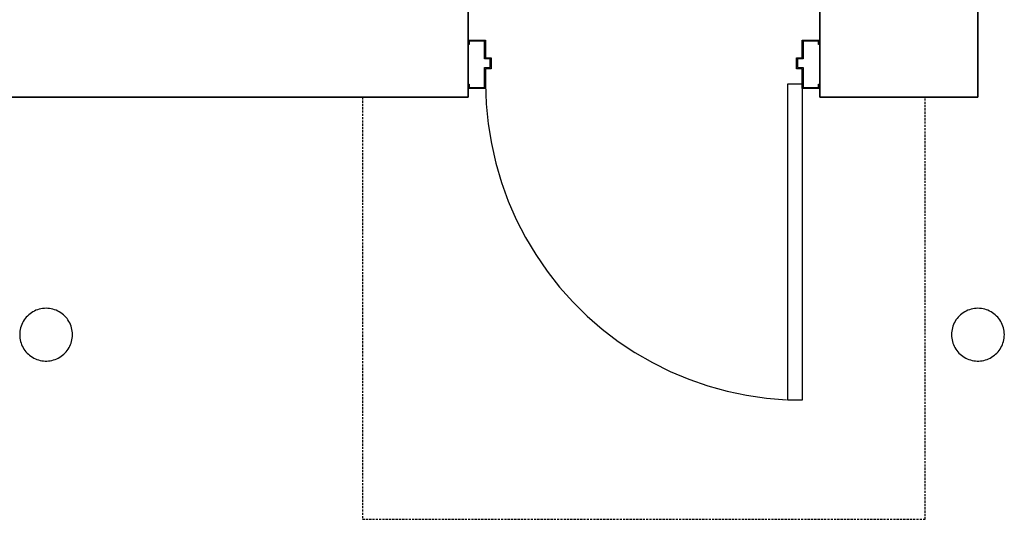
# Model space of a CAD drawing. Units: inches. Extents: x -1677 to 1483, y -1007 to 953.
# Drawn here: x 42 to 154, y -955 to -899 of the extents above; entities that cross this region are included whole.
import ezdxf

# ---------------------------------------------------------------- set-up
doc = ezdxf.new("R2010")
doc.units = ezdxf.units.IN
doc.header["$MEASUREMENT"] = 0
doc.linetypes.add('HIDDEN', pattern=[0.375, 0.25, -0.125])

msp = doc.modelspace()

# ---------------------------------------------------------------- linework, layer by layer
for p, q in [((150.92, -794.48), (150.92, -907.48)), ((92.92, -896.48), (92.92, -907.48)), ((92.92, -907.48), (92.92, -896.48)), ((132.92, -907.48), (132.92, -896.48)), ((132.92, -896.48), (132.92, -907.48)), ((150.92, -907.48), (150.92, -897.23)), ((92.92, -900.98), (94.92, -900.98)), ((92.92, -901.48), (92.92, -900.98)), ((93.03, -901.48), (92.92, -901.48)), ((93.03, -901.1), (93.03, -901.48)), ((94.8, -901.1), (93.03, -901.1)), ((94.8, -903.1), (94.8, -901.1)), ((94.92, -900.98), (94.92, -902.98)), ((130.92, -900.98), (132.92, -900.98)), ((130.92, -902.98), (130.92, -900.98)), ((131.03, -901.1), (131.03, -903.1)), ((132.8, -901.1), (131.03, -901.1)), ((132.8, -901.48), (132.8, -901.1)), ((132.92, -901.48), (132.8, -901.48)), ((132.92, -900.98), (132.92, -901.48)), ((95.42, -903.1), (94.8, -903.1)), ((94.92, -902.98), (95.54, -902.98)), ((95.42, -904.11), (95.42, -903.1)), ((95.54, -902.98), (95.54, -904.23)), ((130.29, -902.98), (130.92, -902.98)), ((130.29, -904.23), (130.29, -902.98)), ((130.41, -903.1), (130.41, -904.11)), ((131.03, -903.1), (130.41, -903.1)), ((94.8, -904.11), (95.42, -904.11)), ((94.8, -906.36), (94.8, -904.11)), ((94.92, -904.23), (94.92, -906.48)), ((95.54, -904.23), (94.92, -904.23)), ((130.92, -904.23), (130.29, -904.23)), ((130.41, -904.11), (131.03, -904.11)), ((130.92, -906.48), (130.92, -904.23)), ((131.03, -904.11), (131.03, -906.36)), ((92.92, -905.98), (93.03, -905.98)), ((92.92, -906.48), (92.92, -905.98)), ((93.03, -905.98), (93.03, -906.36)), ((94.92, -905.94), (94.99, -908.22)), ((129.29, -905.94), (130.92, -905.94)), ((129.29, -941.94), (129.29, -905.94)), ((132.8, -905.98), (132.92, -905.98)), ((132.8, -906.36), (132.8, -905.98)), ((132.92, -905.98), (132.92, -906.48)), ((94.92, -906.48), (92.92, -906.48)), ((93.03, -906.36), (94.8, -906.36)), ((130.92, -906.48), (130.92, -941.94)), ((132.92, -906.48), (130.92, -906.48)), ((131.03, -906.36), (132.8, -906.36)), ((92.92, -907.48), (-4.71, -907.48)), ((-3.96, -907.48), (92.92, -907.48)), ((94.99, -908.22), (95.21, -910.49)), ((150.92, -907.48), (132.92, -907.48)), ((132.92, -907.48), (150.92, -907.48)), ((95.21, -910.49), (95.57, -912.75)), ((95.57, -912.75), (96.07, -914.97)), ((96.07, -914.97), (96.71, -917.16)), ((96.71, -917.16), (97.49, -919.31)), ((97.49, -919.31), (98.4, -921.4)), ((98.4, -921.4), (99.45, -923.43)), ((99.45, -923.43), (100.62, -925.38)), ((100.62, -925.38), (101.91, -927.26)), ((101.91, -927.26), (103.32, -929.06)), ((103.32, -929.06), (104.84, -930.76)), ((43.59, -931.79), (43.42, -931.88)), ((43.77, -931.71), (43.59, -931.79)), ((43.95, -931.64), (43.77, -931.71)), ((44.14, -931.58), (43.95, -931.64)), ((44.33, -931.54), (44.14, -931.58)), ((44.53, -931.51), (44.33, -931.54)), ((44.72, -931.49), (44.53, -931.51)), ((44.92, -931.48), (44.72, -931.49)), ((45.11, -931.49), (44.92, -931.48)), ((45.31, -931.51), (45.11, -931.49)), ((45.5, -931.54), (45.31, -931.51)), ((45.69, -931.58), (45.5, -931.54)), ((45.88, -931.64), (45.69, -931.58)), ((46.06, -931.71), (45.88, -931.64)), ((46.24, -931.79), (46.06, -931.71)), ((46.42, -931.88), (46.24, -931.79)), ((104.84, -930.76), (106.47, -932.36)), ((149.59, -931.79), (149.42, -931.88)), ((149.77, -931.71), (149.59, -931.79)), ((149.95, -931.64), (149.77, -931.71)), ((150.14, -931.58), (149.95, -931.64)), ((150.33, -931.54), (150.14, -931.58)), ((150.53, -931.51), (150.33, -931.54)), ((150.72, -931.49), (150.53, -931.51)), ((150.92, -931.48), (150.72, -931.49)), ((151.11, -931.49), (150.92, -931.48)), ((151.31, -931.51), (151.11, -931.49)), ((151.5, -931.54), (151.31, -931.51)), ((151.69, -931.58), (151.5, -931.54)), ((151.88, -931.64), (151.69, -931.58)), ((152.06, -931.71), (151.88, -931.64)), ((152.24, -931.79), (152.06, -931.71)), ((152.42, -931.88), (152.24, -931.79)), ((42.42, -932.81), (42.32, -932.98)), ((42.54, -932.65), (42.42, -932.81)), ((42.66, -932.5), (42.54, -932.65)), ((42.8, -932.36), (42.66, -932.5)), ((42.94, -932.22), (42.8, -932.36)), ((43.09, -932.1), (42.94, -932.22)), ((43.25, -931.99), (43.09, -932.1)), ((43.42, -931.88), (43.25, -931.99)), ((46.58, -931.99), (46.42, -931.88)), ((46.74, -932.1), (46.58, -931.99)), ((46.89, -932.22), (46.74, -932.1)), ((47.04, -932.36), (46.89, -932.22)), ((47.17, -932.5), (47.04, -932.36)), ((47.3, -932.65), (47.17, -932.5)), ((47.41, -932.81), (47.3, -932.65)), ((47.51, -932.98), (47.41, -932.81)), ((106.47, -932.36), (108.19, -933.86)), ((148.42, -932.81), (148.32, -932.98)), ((148.54, -932.65), (148.42, -932.81)), ((148.66, -932.5), (148.54, -932.65)), ((148.8, -932.36), (148.66, -932.5)), ((148.94, -932.22), (148.8, -932.36)), ((149.09, -932.1), (148.94, -932.22)), ((149.25, -931.99), (149.09, -932.1)), ((149.42, -931.88), (149.25, -931.99)), ((152.58, -931.99), (152.42, -931.88)), ((152.74, -932.1), (152.58, -931.99)), ((152.89, -932.22), (152.74, -932.1)), ((153.04, -932.36), (152.89, -932.22)), ((153.17, -932.5), (153.04, -932.36)), ((153.3, -932.65), (153.17, -932.5)), ((153.41, -932.81), (153.3, -932.65)), ((153.51, -932.98), (153.41, -932.81)), ((41.97, -933.89), (41.94, -934.09)), ((42.02, -933.7), (41.97, -933.89)), ((42.08, -933.52), (42.02, -933.7)), ((42.15, -933.33), (42.08, -933.52)), ((42.23, -933.15), (42.15, -933.33)), ((42.32, -932.98), (42.23, -933.15)), ((47.61, -933.15), (47.51, -932.98)), ((47.69, -933.33), (47.61, -933.15)), ((47.76, -933.52), (47.69, -933.33)), ((47.81, -933.7), (47.76, -933.52)), ((47.86, -933.89), (47.81, -933.7)), ((47.89, -934.09), (47.86, -933.89)), ((108.19, -933.86), (110, -935.24)), ((147.97, -933.89), (147.94, -934.09)), ((148.02, -933.7), (147.97, -933.89)), ((148.08, -933.52), (148.02, -933.7)), ((148.15, -933.33), (148.08, -933.52)), ((148.23, -933.15), (148.15, -933.33)), ((148.32, -932.98), (148.23, -933.15)), ((153.61, -933.15), (153.51, -932.98)), ((153.69, -933.33), (153.61, -933.15)), ((153.76, -933.52), (153.69, -933.33)), ((153.81, -933.7), (153.76, -933.52)), ((153.86, -933.89), (153.81, -933.7)), ((153.89, -934.09), (153.86, -933.89)), ((41.94, -934.09), (41.92, -934.28)), ((41.92, -934.28), (41.92, -934.48)), ((41.92, -934.48), (41.92, -934.67)), ((41.92, -934.67), (41.94, -934.86)), ((41.94, -934.86), (41.97, -935.05)), ((41.97, -935.05), (42.01, -935.24)), ((47.82, -935.24), (47.86, -935.05)), ((47.86, -935.05), (47.89, -934.86)), ((47.91, -934.28), (47.89, -934.09)), ((47.89, -934.86), (47.91, -934.67)), ((47.92, -934.48), (47.91, -934.28)), ((47.91, -934.67), (47.92, -934.48)), ((147.94, -934.09), (147.92, -934.28)), ((147.92, -934.28), (147.92, -934.48)), ((147.92, -934.48), (147.92, -934.67)), ((147.92, -934.67), (147.94, -934.86)), ((147.94, -934.86), (147.97, -935.05)), ((147.97, -935.05), (148.01, -935.24)), ((153.82, -935.24), (153.86, -935.05)), ((153.86, -935.05), (153.89, -934.86)), ((153.91, -934.28), (153.89, -934.09)), ((153.89, -934.86), (153.91, -934.67)), ((153.92, -934.48), (153.91, -934.28)), ((153.91, -934.67), (153.92, -934.48)), ((42.01, -935.24), (42.07, -935.43)), ((42.07, -935.43), (42.14, -935.61)), ((42.14, -935.61), (42.21, -935.78)), ((42.21, -935.78), (42.3, -935.95)), ((42.3, -935.95), (42.4, -936.12)), ((42.4, -936.12), (42.51, -936.27)), ((42.51, -936.27), (42.63, -936.42)), ((47.2, -936.42), (47.32, -936.27)), ((47.32, -936.27), (47.43, -936.12)), ((47.43, -936.12), (47.53, -935.95)), ((47.53, -935.95), (47.62, -935.78)), ((47.62, -935.78), (47.7, -935.61)), ((47.7, -935.61), (47.76, -935.43)), ((47.76, -935.43), (47.82, -935.24)), ((110, -935.24), (111.9, -936.51)), ((148.01, -935.24), (148.07, -935.43)), ((148.07, -935.43), (148.14, -935.61)), ((148.14, -935.61), (148.21, -935.78)), ((148.21, -935.78), (148.3, -935.95)), ((148.3, -935.95), (148.4, -936.12)), ((148.4, -936.12), (148.51, -936.27)), ((148.51, -936.27), (148.63, -936.42)), ((153.2, -936.42), (153.32, -936.27)), ((153.32, -936.27), (153.43, -936.12)), ((153.43, -936.12), (153.53, -935.95)), ((153.53, -935.95), (153.62, -935.78)), ((153.62, -935.78), (153.7, -935.61)), ((153.7, -935.61), (153.76, -935.43)), ((153.76, -935.43), (153.82, -935.24)), ((42.63, -936.42), (42.76, -936.57)), ((42.76, -936.57), (42.9, -936.7)), ((42.9, -936.7), (43.05, -936.83)), ((43.05, -936.83), (43.2, -936.94)), ((43.2, -936.94), (43.36, -937.05)), ((43.36, -937.05), (43.53, -937.14)), ((43.53, -937.14), (43.7, -937.22)), ((43.7, -937.22), (43.88, -937.3)), ((43.88, -937.3), (44.06, -937.36)), ((44.06, -937.36), (44.25, -937.4)), ((44.25, -937.4), (44.44, -937.44)), ((45.4, -937.44), (45.58, -937.4)), ((45.58, -937.4), (45.77, -937.36)), ((45.77, -937.36), (45.95, -937.3)), ((45.95, -937.3), (46.13, -937.22)), ((46.13, -937.22), (46.3, -937.14)), ((46.3, -937.14), (46.47, -937.05)), ((46.47, -937.05), (46.63, -936.94)), ((46.63, -936.94), (46.79, -936.83)), ((46.79, -936.83), (46.93, -936.7)), ((46.93, -936.7), (47.07, -936.57)), ((47.07, -936.57), (47.2, -936.42)), ((111.9, -936.51), (113.88, -937.65)), ((148.63, -936.42), (148.76, -936.57)), ((148.76, -936.57), (148.9, -936.7)), ((148.9, -936.7), (149.05, -936.83)), ((149.05, -936.83), (149.2, -936.94)), ((149.2, -936.94), (149.36, -937.05)), ((149.36, -937.05), (149.53, -937.14)), ((149.53, -937.14), (149.7, -937.22)), ((149.7, -937.22), (149.88, -937.3)), ((149.88, -937.3), (150.06, -937.36)), ((150.06, -937.36), (150.25, -937.4)), ((150.25, -937.4), (150.44, -937.44)), ((151.4, -937.44), (151.58, -937.4)), ((151.58, -937.4), (151.77, -937.36)), ((151.77, -937.36), (151.95, -937.3)), ((151.95, -937.3), (152.13, -937.22)), ((152.13, -937.22), (152.3, -937.14)), ((152.3, -937.14), (152.47, -937.05)), ((152.47, -937.05), (152.63, -936.94)), ((152.63, -936.94), (152.79, -936.83)), ((152.79, -936.83), (152.93, -936.7)), ((152.93, -936.7), (153.07, -936.57)), ((153.07, -936.57), (153.2, -936.42)), ((44.44, -937.44), (44.63, -937.47)), ((44.63, -937.47), (44.82, -937.48)), ((44.82, -937.48), (45.01, -937.48)), ((45.01, -937.48), (45.2, -937.47)), ((45.2, -937.47), (45.4, -937.44)), ((113.88, -937.65), (115.92, -938.67)), ((150.44, -937.44), (150.63, -937.47)), ((150.63, -937.47), (150.82, -937.48)), ((150.82, -937.48), (151.01, -937.48)), ((151.01, -937.48), (151.2, -937.47)), ((151.2, -937.47), (151.4, -937.44)), ((115.92, -938.67), (118.03, -939.55)), ((118.03, -939.55), (120.18, -940.3)), ((120.18, -940.3), (122.38, -940.91)), ((122.38, -940.91), (124.61, -941.38)), ((124.61, -941.38), (126.87, -941.71)), ((126.87, -941.71), (129.15, -941.9)), ((130.92, -941.94), (129.29, -941.94))]:
    msp.add_line(p, q)
at = {"linetype": 'HIDDEN'}
for p, q in [((80.92, -907.48), (80.92, -955.48)), ((144.92, -955.48), (144.92, -907.48)), ((80.92, -955.48), (144.92, -955.48))]:
    msp.add_line(p, q, dxfattribs=at)

doc.saveas('drawing.dxf')
